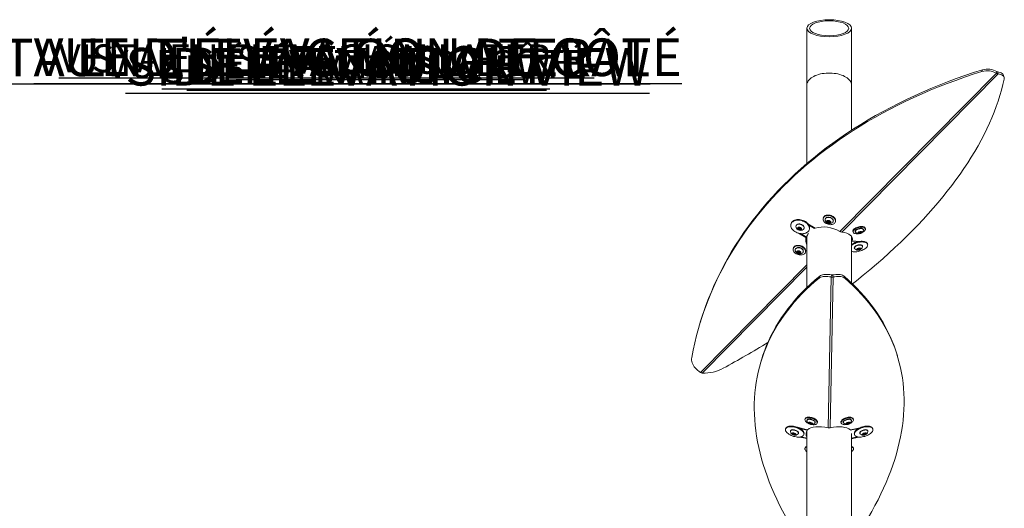
# Model space of a CAD drawing. Units: inches. Extents: x -11251 to 927, y -122 to 157.
# Drawn here: x 39 to 117, y 80 to 119 of the extents above; entities that cross this region are included whole.
import ezdxf

# ---------------------------------------------------------------- set-up
doc = ezdxf.new("R2010")
doc.units = ezdxf.units.IN
doc.header["$MEASUREMENT"] = 0
doc.linetypes.add('SLD-Solid', pattern=[0])
doc.layers.get('0').update_dxf_attribs({"linetype": 'SLD-Solid'})
for name, color, linetype in [('DE BLOCK FORMAT', 231, 'SLD-Solid'), ('DE VORTEX TEXT', 204, 'Continuous'), ('EN BLOCK FORMAT', 3, 'SLD-Solid'), ('EN VORTEX TEXT', 54, 'Continuous'), ('ES BLOCK FORMAT', 150, 'Continuous'), ('ES VORTEX TEXT', 82, 'Continuous'), ('FR BLOCK FORMAT', 220, 'SLD-Solid'), ('FR VORTEX TEXT', 20, 'Continuous')]:
    doc.layers.add(name, color=color, linetype=linetype)
doc.styles.add('Vortex annotative', font='arial.ttf')

msp = doc.modelspace()

# ---------------------------------------------------------------- linework, layer by layer
at = {"linetype": 'SLD-Solid', "lineweight": 18}
for p, q in [((101.009, 117.83), (101.009, 113.372)), ((104.509, 113.372), (104.509, 117.83)), ((114.795, 114.571), (114.755, 114.439)), ((115.889, 114.295), (115.929, 114.427)), ((116.028, 114.248), (115.985, 114.408)), ((103.607, 101.881), (115.889, 114.295)), ((103.746, 101.833), (116.028, 114.248)), ((116.499, 113.967), (116.455, 114.127)), ((101.009, 113.372), (101.009, 107.218)), ((104.509, 109.824), (104.509, 113.372)), ((102.302, 102.959), (102.289, 102.915)), ((102.453, 102.864), (102.446, 102.843)), ((99.771, 102.503), (99.757, 102.459)), ((100.161, 102.336), (100.154, 102.314)), ((100.309, 102.131), (100.385, 102.189)), ((100.356, 102.042), (100.309, 102.131)), ((100.382, 102.128), (100.356, 102.042)), ((100.478, 102.011), (100.356, 102.042)), ((100.382, 102.128), (100.36, 102.17)), ((100.391, 102.126), (100.382, 102.128)), ((100.385, 102.189), (100.507, 102.157)), ((100.408, 102.183), (100.387, 102.113)), ((100.476, 102.086), (100.499, 102.159)), ((100.505, 102.097), (100.478, 102.011)), ((100.554, 102.068), (100.478, 102.011)), ((100.505, 102.097), (100.482, 102.103)), ((100.529, 102.115), (100.505, 102.097)), ((100.507, 102.157), (100.554, 102.068)), ((100.781, 102.122), (100.788, 102.143)), ((101.669, 102.143), (101.089, 102.486)), ((101.166, 102.374), (101.614, 102.111)), ((101.192, 102.02), (101.205, 102.064)), ((102.601, 102.66), (102.677, 102.717)), ((102.648, 102.571), (102.601, 102.66)), ((102.674, 102.657), (102.648, 102.571)), ((102.77, 102.54), (102.648, 102.571)), ((102.674, 102.657), (102.652, 102.699)), ((102.683, 102.655), (102.674, 102.657)), ((102.677, 102.717), (102.799, 102.686)), ((102.7, 102.712), (102.679, 102.642)), ((102.769, 102.615), (102.791, 102.688)), ((102.797, 102.626), (102.77, 102.54)), ((102.846, 102.597), (102.77, 102.54)), ((102.797, 102.626), (102.774, 102.631)), ((102.821, 102.644), (102.797, 102.626)), ((102.799, 102.686), (102.846, 102.597)), ((103.073, 102.651), (103.08, 102.672)), ((103.245, 102.622), (103.258, 102.666)), ((105.442, 102.018), (105.435, 102.044)), ((105.601, 102.089), (105.587, 102.143)), ((100.344, 101.747), (100.933, 101.399)), ((100.977, 101.445), (100.523, 101.712)), ((100.933, 101.399), (100.952, 101.46)), ((101.009, 101.448), (101.009, 97.477)), ((104.509, 97.848), (104.509, 101.455)), ((104.573, 101.149), (104.53, 101.309)), ((104.621, 101.883), (104.636, 101.829)), ((104.802, 101.874), (104.809, 101.847)), ((105.043, 101.772), (105.118, 101.835)), ((105.089, 101.725), (105.043, 101.772)), ((105.07, 101.795), (105.089, 101.725)), ((105.211, 101.743), (105.089, 101.725)), ((105.106, 101.825), (105.119, 101.777)), ((105.118, 101.835), (105.24, 101.852)), ((105.21, 101.801), (105.198, 101.846)), ((105.2, 101.782), (105.211, 101.743)), ((105.286, 101.806), (105.211, 101.743)), ((105.24, 101.852), (105.286, 101.806)), ((99.949, 100.581), (99.936, 100.537)), ((104.509, 101.19), (104.525, 101.13)), ((104.509, 101.096), (104.525, 101.13)), ((104.525, 101.13), (105.063, 101.085)), ((105.135, 101.097), (104.573, 101.149)), ((104.736, 100.582), (104.743, 100.556)), ((104.976, 100.481), (105.052, 100.544)), ((105.004, 100.504), (105.023, 100.434)), ((105.04, 100.534), (105.053, 100.485)), ((105.052, 100.544), (105.174, 100.561)), ((105.143, 100.51), (105.131, 100.555)), ((105.134, 100.491), (105.144, 100.451)), ((105.22, 100.515), (105.144, 100.451)), ((105.174, 100.561), (105.22, 100.515)), ((105.376, 100.727), (105.369, 100.753)), ((105.776, 100.863), (105.762, 100.917)), ((100.1, 100.486), (100.093, 100.465)), ((100.249, 100.282), (100.324, 100.339)), ((100.295, 100.193), (100.249, 100.282)), ((100.322, 100.279), (100.295, 100.193)), ((100.418, 100.162), (100.295, 100.193)), ((100.322, 100.279), (100.3, 100.321)), ((100.33, 100.277), (100.322, 100.279)), ((100.324, 100.339), (100.447, 100.308)), ((100.347, 100.333), (100.326, 100.264)), ((100.416, 100.237), (100.438, 100.31)), ((100.444, 100.247), (100.418, 100.162)), ((100.493, 100.219), (100.418, 100.162)), ((100.444, 100.247), (100.421, 100.253)), ((100.469, 100.266), (100.444, 100.247)), ((100.447, 100.308), (100.493, 100.219)), ((100.721, 100.272), (100.727, 100.294)), ((100.892, 100.244), (100.905, 100.288)), ((105.023, 100.434), (104.976, 100.481)), ((105.144, 100.451), (105.023, 100.434)), ((92.658, 90.815), (101.009, 99.255)), ((92.797, 90.767), (101.009, 99.067)), ((102.014, 98.371), (101.966, 98.213)), ((102.668, 86.468), (102.904, 98.308)), ((102.83, 86.467), (103.066, 98.307)), ((102.904, 98.308), (102.953, 98.465)), ((103.066, 98.307), (103.017, 98.465)), ((103.943, 98.361), (103.992, 98.203)), ((92.675, 94.852), (92.635, 94.72)), ((108.116, 92.105), (108.068, 92.263)), ((97.463, 91.873), (97.415, 91.715)), ((100.876, 87.183), (100.86, 87.13)), ((101.024, 87.08), (101.016, 87.054)), ((101.166, 86.854), (101.244, 86.884)), ((101.208, 86.786), (101.166, 86.854)), ((101.238, 86.882), (101.208, 86.786)), ((101.329, 86.748), (101.208, 86.786)), ((101.257, 86.88), (101.241, 86.83)), ((101.244, 86.884), (101.364, 86.845)), ((101.359, 86.847), (101.329, 86.748)), ((101.407, 86.777), (101.329, 86.748)), ((101.331, 86.802), (101.346, 86.851)), ((101.364, 86.845), (101.407, 86.777)), ((101.643, 86.861), (101.651, 86.887)), ((101.816, 86.836), (101.832, 86.889)), ((103.685, 86.889), (103.702, 86.836)), ((103.866, 86.887), (103.874, 86.861)), ((104.111, 86.777), (104.153, 86.845)), ((104.189, 86.748), (104.111, 86.777)), ((104.153, 86.845), (104.274, 86.884)), ((104.158, 86.847), (104.189, 86.748)), ((104.171, 86.851), (104.186, 86.802)), ((104.309, 86.786), (104.189, 86.748)), ((104.276, 86.83), (104.261, 86.88)), ((104.274, 86.884), (104.352, 86.854)), ((104.28, 86.882), (104.309, 86.786)), ((104.352, 86.854), (104.309, 86.786)), ((104.501, 87.054), (104.493, 87.08)), ((104.635, 87.199), (104.641, 87.183)), ((104.658, 87.13), (104.641, 87.183)), ((99.345, 86.419), (99.329, 86.366)), ((99.732, 86.242), (99.724, 86.216)), ((99.885, 85.976), (99.893, 86.036)), ((99.903, 86.036), (99.885, 85.976)), ((99.986, 85.918), (99.885, 85.976)), ((99.893, 86.036), (100.002, 86.038)), ((99.963, 86.037), (99.949, 85.992)), ((99.997, 85.954), (99.986, 85.918)), ((100.096, 85.92), (99.986, 85.918)), ((100.002, 86.038), (100.104, 85.98)), ((100.039, 85.964), (100.053, 86.009)), ((100.104, 85.98), (100.096, 85.92)), ((101.053, 86.319), (100.252, 86.51)), ((100.351, 86.023), (100.359, 86.049)), ((101.042, 86.285), (100.439, 86.425)), ((100.763, 85.925), (100.779, 85.978)), ((101.009, 86.227), (101.009, 76.391)), ((101.042, 86.285), (101.053, 86.319)), ((105.079, 86.425), (104.412, 86.27)), ((105.182, 86.476), (104.424, 86.303)), ((104.509, 74.608), (104.509, 86.009)), ((104.738, 85.978), (104.755, 85.925)), ((105.158, 86.049), (105.166, 86.023)), ((105.413, 85.98), (105.515, 86.038)), ((105.422, 85.92), (105.413, 85.98)), ((105.531, 85.918), (105.422, 85.92)), ((105.464, 86.009), (105.478, 85.964)), ((105.515, 86.038), (105.625, 86.036)), ((105.52, 85.954), (105.531, 85.918)), ((105.633, 85.976), (105.531, 85.918)), ((105.568, 85.992), (105.554, 86.037)), ((105.614, 86.036), (105.633, 85.976)), ((105.625, 86.036), (105.633, 85.976)), ((105.793, 86.216), (105.785, 86.242)), ((106.188, 86.366), (106.172, 86.419)), ((100.463, 85.746), (101.009, 85.616)), ((100.563, 85.766), (101.009, 85.662)), ((104.509, 85.662), (104.954, 85.766)), ((104.509, 85.615), (105.072, 85.744)), ((100.876, 84.905), (100.86, 84.852)), ((104.638, 84.913), (104.641, 84.905)), ((104.658, 84.852), (104.641, 84.905))]:
    msp.add_line(p, q, dxfattribs=at)
at = {"linetype": 'SLD-Solid', "lineweight": 18, "flags": 128}
for points in [[(91.968, 91.994), (92.081, 92.567), (92.207, 93.138), (92.347, 93.705), (92.501, 94.267), (92.668, 94.826), (92.848, 95.381), (93.041, 95.932), (93.248, 96.478), (93.467, 97.02), (93.7, 97.557), (93.946, 98.089), (94.205, 98.616), (94.477, 99.138), (94.761, 99.655), (95.059, 100.166), (95.369, 100.672), (95.691, 101.172), (96.027, 101.667), (96.374, 102.155), (96.734, 102.638), (97.106, 103.114), (97.491, 103.584), (97.887, 104.048), (98.295, 104.505), (98.715, 104.956), (99.147, 105.399), (99.591, 105.836), (100.046, 106.266), (100.512, 106.689), (100.99, 107.104), (101.478, 107.512), (101.978, 107.913), (102.489, 108.306), (103.01, 108.691), (103.542, 109.069), (104.084, 109.439), (104.637, 109.801), (105.199, 110.155), (105.772, 110.501), (106.355, 110.838), (106.947, 111.167), (107.549, 111.488), (108.161, 111.8), (108.781, 112.104), (109.411, 112.399), (110.05, 112.685), (110.697, 112.963), (111.353, 113.232), (112.017, 113.491), (112.69, 113.742), (113.37, 113.984), (114.059, 114.216), (114.755, 114.439)], [(92.675, 94.852), (92.708, 94.958), (92.888, 95.513), (93.081, 96.063), (93.288, 96.61), (93.508, 97.151), (93.741, 97.688), (93.987, 98.22), (94.245, 98.747), (94.517, 99.269), (94.802, 99.786), (95.099, 100.298), (95.409, 100.804), (95.732, 101.304), (96.067, 101.798), (96.415, 102.287), (96.774, 102.769), (97.147, 103.246), (97.531, 103.716), (97.927, 104.18), (98.336, 104.637), (98.756, 105.087), (99.188, 105.531), (99.631, 105.968), (100.086, 106.397), (100.552, 106.82), (101.03, 107.236), (101.519, 107.644), (102.018, 108.044), (102.529, 108.438), (103.05, 108.823), (103.582, 109.201), (104.124, 109.571), (104.677, 109.933), (105.24, 110.286), (105.813, 110.632), (106.395, 110.97), (106.988, 111.299), (107.59, 111.62), (108.201, 111.932), (108.822, 112.236), (109.451, 112.531), (110.09, 112.817), (110.737, 113.095), (111.393, 113.363), (112.058, 113.623), (112.73, 113.874), (113.411, 114.115), (114.099, 114.348), (114.795, 114.571)], [(115.985, 114.408), (116.089, 114.39), (116.183, 114.364), (116.265, 114.33), (116.334, 114.289), (116.389, 114.242), (116.43, 114.189), (116.455, 114.13), (116.455, 114.127)], [(101.009, 113.372), (101.016, 113.456), (101.037, 113.54), (101.072, 113.623), (101.12, 113.703), (101.182, 113.781), (101.256, 113.856), (101.343, 113.927), (101.441, 113.993), (101.549, 114.054), (101.668, 114.11), (101.795, 114.16), (101.929, 114.203), (102.071, 114.24), (102.218, 114.27), (102.369, 114.292), (102.524, 114.307), (102.68, 114.315), (102.837, 114.315), (102.994, 114.307), (103.148, 114.292), (103.299, 114.27), (103.446, 114.24), (103.588, 114.203), (103.723, 114.16), (103.85, 114.11), (103.968, 114.054), (104.077, 113.993), (104.174, 113.927), (104.261, 113.856), (104.335, 113.781), (104.397, 113.703), (104.446, 113.623), (104.481, 113.54), (104.502, 113.456), (104.509, 113.372)], [(116.501, 113.841), (116.403, 113.413), (116.291, 112.983), (116.166, 112.551), (116.028, 112.118), (115.876, 111.682), (115.711, 111.246), (115.533, 110.808), (115.341, 110.368), (115.137, 109.927), (114.919, 109.486), (114.688, 109.043), (114.444, 108.6), (114.187, 108.156), (113.918, 107.711), (113.635, 107.266), (113.34, 106.82), (113.032, 106.374), (112.712, 105.928), (112.379, 105.483), (112.034, 105.037), (111.676, 104.591), (111.307, 104.146), (110.925, 103.701), (110.531, 103.257), (110.125, 102.814), (109.708, 102.371), (109.278, 101.929), (108.837, 101.489), (108.385, 101.049), (107.921, 100.611), (107.447, 100.174), (106.961, 99.739), (106.464, 99.305), (105.956, 98.874), (105.438, 98.444), (104.909, 98.015), (104.594, 97.766)], [(116.028, 114.248), (116.133, 114.23), (116.226, 114.204), (116.308, 114.17), (116.378, 114.129), (116.433, 114.082), (116.473, 114.029), (116.498, 113.97), (116.507, 113.907), (116.501, 113.841)], [(99.771, 102.503), (99.777, 102.522), (99.808, 102.585), (99.851, 102.642), (99.906, 102.693), (99.972, 102.736), (100.048, 102.77), (100.132, 102.796), (100.222, 102.812), (100.318, 102.818), (100.416, 102.814), (100.516, 102.8), (100.616, 102.777), (100.713, 102.744), (100.806, 102.703), (100.892, 102.654), (100.972, 102.598), (101.042, 102.537), (101.102, 102.47), (101.151, 102.401), (101.187, 102.328), (101.21, 102.256), (101.22, 102.183), (101.216, 102.113), (101.205, 102.064)], [(103.24, 102.61), (103.214, 102.558), (103.174, 102.512), (103.123, 102.474), (103.061, 102.445), (102.991, 102.424), (102.915, 102.414), (102.834, 102.413), (102.751, 102.423), (102.669, 102.443), (102.59, 102.472), (102.515, 102.51), (102.448, 102.555), (102.39, 102.607), (102.343, 102.663), (102.308, 102.722), (102.286, 102.782), (102.278, 102.842), (102.284, 102.9), (102.304, 102.954), (102.338, 103.002), (102.383, 103.044), (102.44, 103.078), (102.506, 103.104), (102.579, 103.119), (102.658, 103.124), (102.74, 103.12), (102.823, 103.105), (102.904, 103.08), (102.981, 103.046), (103.052, 103.005), (103.115, 102.956), (103.168, 102.903), (103.209, 102.845), (103.238, 102.785), (103.253, 102.725), (103.254, 102.666), (103.24, 102.61)], [(102.302, 102.959), (102.318, 102.998), (102.351, 103.047), (102.397, 103.089), (102.453, 103.123), (102.519, 103.148), (102.593, 103.163), (102.672, 103.169), (102.754, 103.164), (102.837, 103.149), (102.918, 103.124), (102.995, 103.091), (103.066, 103.049), (103.129, 103.001), (103.182, 102.947), (103.223, 102.889), (103.251, 102.829), (103.266, 102.769), (103.267, 102.71), (103.258, 102.666)], [(103.013, 102.567), (103.013, 102.567), (103.048, 102.602), (103.071, 102.643), (103.08, 102.689), (103.075, 102.737), (103.056, 102.786), (103.025, 102.833), (102.981, 102.876), (102.929, 102.914), (102.868, 102.944), (102.803, 102.966), (102.736, 102.978), (102.67, 102.98), (102.608, 102.971), (102.553, 102.953), (102.507, 102.926), (102.471, 102.891), (102.449, 102.85), (102.44, 102.804), (102.445, 102.756), (102.45, 102.739)], [(103.08, 102.672), (103.087, 102.711), (103.082, 102.759), (103.063, 102.808), (103.031, 102.855), (102.988, 102.898), (102.935, 102.935), (102.875, 102.966), (102.81, 102.987), (102.743, 102.999), (102.677, 103.001), (102.615, 102.993), (102.56, 102.975), (102.513, 102.948), (102.478, 102.913), (102.455, 102.872), (102.453, 102.864)], [(101.185, 102.001), (101.155, 101.938), (101.111, 101.881), (101.056, 101.831), (100.99, 101.788), (100.914, 101.753), (100.831, 101.728), (100.74, 101.712), (100.645, 101.705), (100.546, 101.709), (100.446, 101.723), (100.347, 101.746), (100.25, 101.779), (100.157, 101.82), (100.07, 101.869), (99.991, 101.925), (99.92, 101.986), (99.86, 102.053), (99.812, 102.123), (99.775, 102.195), (99.752, 102.268), (99.742, 102.34), (99.746, 102.41), (99.764, 102.478), (99.794, 102.541), (99.838, 102.598), (99.893, 102.648), (99.959, 102.691), (100.034, 102.726), (100.118, 102.751), (100.209, 102.767), (100.304, 102.773), (100.403, 102.77), (100.503, 102.756), (100.602, 102.733), (100.699, 102.7), (100.792, 102.659), (100.879, 102.61), (100.958, 102.554), (101.029, 102.493), (101.089, 102.426), (101.137, 102.356), (101.174, 102.284), (101.197, 102.211), (101.207, 102.139), (101.203, 102.069), (101.185, 102.001)], [(100.721, 102.038), (100.721, 102.038), (100.756, 102.073), (100.779, 102.114), (100.788, 102.16), (100.783, 102.208), (100.764, 102.257), (100.733, 102.304), (100.689, 102.347), (100.636, 102.385), (100.576, 102.415), (100.511, 102.437), (100.444, 102.449), (100.378, 102.451), (100.316, 102.443), (100.261, 102.425), (100.215, 102.397), (100.179, 102.363), (100.157, 102.321), (100.148, 102.275), (100.153, 102.227), (100.157, 102.21)], [(100.788, 102.143), (100.795, 102.182), (100.79, 102.23), (100.771, 102.279), (100.739, 102.326), (100.696, 102.369), (100.643, 102.407), (100.583, 102.437), (100.518, 102.459), (100.451, 102.471), (100.385, 102.473), (100.323, 102.464), (100.268, 102.446), (100.221, 102.419), (100.186, 102.384), (100.163, 102.343), (100.161, 102.336)], [(100.283, 102.08), (100.308, 102.047), (100.343, 102.019), (100.387, 101.998), (100.434, 101.985), (100.481, 101.983), (100.524, 101.992), (100.558, 102.01), (100.582, 102.036), (100.592, 102.068), (100.587, 102.102), (100.569, 102.136), (100.539, 102.167), (100.499, 102.192), (100.453, 102.209), (100.406, 102.216), (100.36, 102.213), (100.321, 102.2), (100.292, 102.178), (100.275, 102.148), (100.272, 102.115), (100.283, 102.08)], [(100.389, 102.094), (100.399, 102.082), (100.414, 102.073), (100.431, 102.067), (100.449, 102.067), (100.464, 102.071), (100.474, 102.08), (100.477, 102.092), (100.474, 102.105), (100.464, 102.118), (100.449, 102.127), (100.432, 102.132), (100.414, 102.133), (100.399, 102.128), (100.389, 102.119), (100.386, 102.107), (100.389, 102.094)], [(102.575, 102.609), (102.6, 102.576), (102.635, 102.548), (102.679, 102.526), (102.726, 102.514), (102.773, 102.512), (102.816, 102.521), (102.85, 102.539), (102.874, 102.565), (102.884, 102.596), (102.879, 102.631), (102.861, 102.665), (102.831, 102.696), (102.791, 102.721), (102.745, 102.738), (102.698, 102.745), (102.652, 102.742), (102.613, 102.729), (102.584, 102.706), (102.567, 102.677), (102.564, 102.644), (102.575, 102.609)], [(102.681, 102.623), (102.691, 102.611), (102.706, 102.601), (102.724, 102.596), (102.741, 102.596), (102.756, 102.6), (102.766, 102.609), (102.77, 102.621), (102.766, 102.634), (102.756, 102.646), (102.741, 102.656), (102.724, 102.661), (102.706, 102.662), (102.692, 102.657), (102.682, 102.648), (102.678, 102.636), (102.681, 102.623)], [(104.621, 101.883), (104.618, 101.909), (104.624, 101.951), (104.644, 101.995), (104.677, 102.039), (104.723, 102.082), (104.779, 102.123), (104.845, 102.161), (104.919, 102.195), (104.997, 102.224), (105.079, 102.246), (105.161, 102.262), (105.242, 102.271), (105.319, 102.272), (105.39, 102.266), (105.452, 102.252), (105.505, 102.232), (105.545, 102.205), (105.574, 102.173), (105.587, 102.143)], [(105.037, 101.707), (105.02, 101.705), (104.941, 101.7), (104.867, 101.702), (104.8, 101.712), (104.743, 101.729), (104.696, 101.753), (104.661, 101.782), (104.64, 101.817), (104.632, 101.855), (104.638, 101.897), (104.658, 101.941), (104.692, 101.985), (104.737, 102.028), (104.794, 102.069), (104.86, 102.107), (104.933, 102.141), (105.012, 102.17), (105.093, 102.192), (105.176, 102.208), (105.257, 102.217), (105.334, 102.218), (105.404, 102.212), (105.467, 102.198), (105.519, 102.178), (105.56, 102.151), (105.588, 102.119), (105.603, 102.082), (105.604, 102.042), (105.59, 101.999), (105.59, 101.999)], [(105.435, 102.044), (105.433, 102.052), (105.414, 102.08), (105.383, 102.102), (105.34, 102.118), (105.287, 102.127), (105.227, 102.129), (105.162, 102.123), (105.096, 102.111), (105.03, 102.091), (104.968, 102.066), (104.913, 102.036), (104.867, 102.003), (104.831, 101.968), (104.809, 101.932), (104.8, 101.898), (104.802, 101.874)], [(105.442, 101.978), (105.445, 101.994), (105.44, 102.025), (105.421, 102.053), (105.39, 102.075), (105.347, 102.091), (105.294, 102.101), (105.234, 102.102), (105.17, 102.097), (105.103, 102.084), (105.037, 102.065), (104.975, 102.039), (104.92, 102.01), (104.874, 101.976), (104.839, 101.941), (104.816, 101.906), (104.807, 101.871), (104.811, 101.84), (104.83, 101.812), (104.83, 101.812)], [(105.017, 101.729), (105.041, 101.714), (105.076, 101.705), (105.119, 101.704), (105.166, 101.711), (105.213, 101.724), (105.256, 101.744), (105.29, 101.767), (105.314, 101.792), (105.324, 101.817), (105.32, 101.84), (105.302, 101.857), (105.272, 101.869), (105.232, 101.874), (105.186, 101.871), (105.139, 101.861), (105.094, 101.844), (105.055, 101.823), (105.025, 101.798), (105.008, 101.773), (105.005, 101.749), (105.017, 101.729)], [(105.122, 101.772), (105.132, 101.766), (105.147, 101.765), (105.164, 101.766), (105.182, 101.772), (105.196, 101.78), (105.206, 101.789), (105.21, 101.798), (105.207, 101.806), (105.197, 101.811), (105.182, 101.813), (105.165, 101.811), (105.147, 101.806), (105.132, 101.798), (105.122, 101.789), (105.119, 101.78), (105.122, 101.772)], [(100.888, 100.231), (100.861, 100.18), (100.821, 100.134), (100.77, 100.096), (100.708, 100.067), (100.638, 100.046), (100.562, 100.036), (100.481, 100.035), (100.399, 100.045), (100.316, 100.065), (100.237, 100.094), (100.162, 100.132), (100.095, 100.177), (100.037, 100.229), (99.99, 100.284), (99.955, 100.343), (99.933, 100.404), (99.925, 100.464), (99.932, 100.522), (99.952, 100.576), (99.985, 100.624), (100.03, 100.666), (100.087, 100.7), (100.153, 100.725), (100.227, 100.741), (100.305, 100.746), (100.388, 100.741), (100.47, 100.727), (100.551, 100.702), (100.629, 100.668), (100.7, 100.627), (100.762, 100.578), (100.815, 100.525), (100.856, 100.467), (100.885, 100.407), (100.9, 100.347), (100.901, 100.288), (100.888, 100.231)], [(99.949, 100.581), (99.965, 100.62), (99.998, 100.669), (100.044, 100.711), (100.101, 100.745), (100.167, 100.77), (100.24, 100.785), (100.319, 100.791), (100.401, 100.786), (100.484, 100.771), (100.565, 100.746), (100.642, 100.713), (100.713, 100.671), (100.776, 100.623), (100.829, 100.569), (100.87, 100.511), (100.898, 100.451), (100.913, 100.391), (100.914, 100.332), (100.905, 100.288)], [(100.66, 100.189), (100.66, 100.189), (100.696, 100.224), (100.718, 100.265), (100.727, 100.311), (100.722, 100.359), (100.704, 100.408), (100.672, 100.455), (100.629, 100.498), (100.576, 100.536), (100.515, 100.566), (100.45, 100.588), (100.383, 100.6), (100.318, 100.602), (100.256, 100.593), (100.2, 100.575), (100.154, 100.548), (100.119, 100.513), (100.096, 100.472), (100.087, 100.426), (100.092, 100.378), (100.097, 100.361)], [(100.727, 100.294), (100.734, 100.333), (100.729, 100.381), (100.71, 100.43), (100.679, 100.477), (100.635, 100.52), (100.582, 100.557), (100.522, 100.588), (100.457, 100.609), (100.39, 100.621), (100.324, 100.623), (100.262, 100.615), (100.207, 100.597), (100.161, 100.57), (100.125, 100.535), (100.103, 100.494), (100.1, 100.486)], [(104.509, 100.858), (104.525, 100.87), (104.601, 100.917), (104.684, 100.961), (104.774, 101.001), (104.87, 101.035), (104.968, 101.064), (105.067, 101.086), (105.166, 101.101), (105.263, 101.109), (105.355, 101.11), (105.442, 101.104), (105.521, 101.091), (105.591, 101.071), (105.651, 101.044), (105.699, 101.011), (105.735, 100.973), (105.758, 100.93), (105.762, 100.917)], [(104.509, 100.794), (104.54, 100.816), (104.615, 100.864), (104.699, 100.908), (104.789, 100.947), (104.884, 100.981), (104.982, 101.01), (105.082, 101.032), (105.181, 101.047), (105.278, 101.055), (105.37, 101.056), (105.457, 101.05), (105.535, 101.037), (105.605, 101.017), (105.665, 100.99), (105.713, 100.957), (105.749, 100.919), (105.772, 100.876), (105.782, 100.83), (105.778, 100.78), (105.76, 100.728)], [(105.76, 100.728), (105.729, 100.675), (105.686, 100.622), (105.631, 100.57), (105.565, 100.52), (105.489, 100.472), (105.406, 100.428), (105.315, 100.388), (105.22, 100.354), (105.122, 100.326), (105.022, 100.304), (104.923, 100.288), (104.827, 100.28), (104.734, 100.279), (104.648, 100.285), (104.569, 100.299), (104.509, 100.315)], [(105.369, 100.753), (105.366, 100.761), (105.348, 100.788), (105.316, 100.811), (105.274, 100.827), (105.221, 100.836), (105.161, 100.838), (105.096, 100.832), (105.029, 100.819), (104.964, 100.8), (104.902, 100.775), (104.847, 100.745), (104.8, 100.712), (104.765, 100.676), (104.742, 100.641), (104.733, 100.607), (104.736, 100.582)], [(105.376, 100.687), (105.378, 100.703), (105.374, 100.734), (105.355, 100.762), (105.324, 100.784), (105.281, 100.8), (105.228, 100.809), (105.168, 100.811), (105.103, 100.806), (105.037, 100.793), (104.971, 100.773), (104.909, 100.748), (104.854, 100.718), (104.808, 100.685), (104.772, 100.65), (104.75, 100.614), (104.74, 100.58), (104.745, 100.548), (104.764, 100.521), (104.764, 100.521)], [(104.95, 100.437), (104.975, 100.422), (105.01, 100.414), (105.053, 100.413), (105.1, 100.42), (105.147, 100.433), (105.19, 100.453), (105.224, 100.476), (105.247, 100.501), (105.257, 100.526), (105.253, 100.548), (105.235, 100.566), (105.205, 100.578), (105.166, 100.583), (105.12, 100.58), (105.073, 100.57), (105.027, 100.553), (104.988, 100.532), (104.959, 100.507), (104.942, 100.482), (104.939, 100.458), (104.95, 100.437)], [(105.056, 100.48), (105.066, 100.475), (105.08, 100.473), (105.098, 100.475), (105.115, 100.48), (105.13, 100.488), (105.14, 100.498), (105.144, 100.507), (105.14, 100.515), (105.131, 100.52), (105.116, 100.522), (105.098, 100.52), (105.081, 100.515), (105.066, 100.507), (105.056, 100.498), (105.053, 100.488), (105.056, 100.48)], [(100.223, 100.231), (100.247, 100.198), (100.283, 100.169), (100.326, 100.148), (100.373, 100.136), (100.42, 100.134), (100.463, 100.143), (100.498, 100.161), (100.521, 100.187), (100.531, 100.218), (100.527, 100.253), (100.508, 100.287), (100.478, 100.318), (100.438, 100.343), (100.393, 100.36), (100.345, 100.367), (100.299, 100.364), (100.26, 100.351), (100.231, 100.328), (100.214, 100.299), (100.211, 100.266), (100.223, 100.231)], [(100.329, 100.245), (100.338, 100.233), (100.353, 100.223), (100.371, 100.218), (100.388, 100.218), (100.403, 100.222), (100.413, 100.231), (100.417, 100.243), (100.413, 100.256), (100.403, 100.268), (100.389, 100.278), (100.371, 100.283), (100.354, 100.283), (100.339, 100.279), (100.329, 100.27), (100.325, 100.258), (100.329, 100.245)], [(101.009, 76.847), (100.787, 77.166), (100.475, 77.63), (100.176, 78.094), (99.889, 78.558), (99.615, 79.02), (99.353, 79.482), (99.105, 79.944), (98.869, 80.404), (98.646, 80.863), (98.436, 81.321), (98.239, 81.777), (98.056, 82.232), (97.885, 82.686), (97.728, 83.137), (97.584, 83.587), (97.453, 84.035), (97.335, 84.481), (97.231, 84.924), (97.14, 85.366), (97.063, 85.804), (96.999, 86.241), (96.948, 86.674), (96.911, 87.105), (96.887, 87.533), (96.877, 87.958), (96.88, 88.38), (96.896, 88.799), (96.927, 89.214), (96.97, 89.626), (97.027, 90.034), (97.097, 90.439), (97.181, 90.84), (97.278, 91.237), (97.389, 91.63), (97.513, 92.019), (97.65, 92.404), (97.8, 92.784), (97.964, 93.16), (98.14, 93.532), (98.33, 93.899), (98.533, 94.262), (98.749, 94.619), (98.978, 94.972), (99.22, 95.32), (99.475, 95.663), (99.742, 96), (100.022, 96.333), (100.315, 96.66), (100.62, 96.982), (100.938, 97.298), (101.268, 97.609), (101.611, 97.914), (101.966, 98.213)], [(97.463, 91.873), (97.561, 92.177), (97.698, 92.561), (97.849, 92.942), (98.012, 93.318), (98.189, 93.69), (98.379, 94.057), (98.582, 94.419), (98.798, 94.777), (99.027, 95.13), (99.268, 95.478), (99.523, 95.82), (99.791, 96.158), (100.071, 96.491), (100.363, 96.818), (100.669, 97.139), (100.987, 97.456), (101.317, 97.766), (101.659, 98.071), (102.014, 98.371)], [(101.966, 98.213), (102.029, 98.256), (102.107, 98.292), (102.196, 98.32), (102.296, 98.34), (102.405, 98.351), (102.523, 98.353), (102.646, 98.347), (102.774, 98.331), (102.904, 98.308)], [(102.014, 98.371), (102.078, 98.414), (102.155, 98.45), (102.244, 98.478), (102.344, 98.497), (102.454, 98.509), (102.571, 98.511), (102.695, 98.504), (102.822, 98.489), (102.953, 98.465)], [(103.017, 98.465), (103.147, 98.488), (103.275, 98.502), (103.397, 98.507), (103.513, 98.503), (103.621, 98.491), (103.72, 98.471), (103.807, 98.442), (103.882, 98.405), (103.943, 98.361)], [(103.066, 98.307), (103.196, 98.329), (103.323, 98.343), (103.446, 98.349), (103.562, 98.345), (103.67, 98.333), (103.768, 98.313), (103.855, 98.284), (103.93, 98.247), (103.992, 98.203)], [(103.943, 98.361), (104.283, 98.059), (104.61, 97.751), (104.925, 97.437), (105.227, 97.118), (105.517, 96.793), (105.794, 96.463), (106.058, 96.128), (106.31, 95.788), (106.549, 95.443), (106.774, 95.093), (106.987, 94.738), (107.187, 94.378), (107.374, 94.014), (107.547, 93.645), (107.707, 93.272), (107.855, 92.894), (107.988, 92.512), (108.068, 92.263)], [(103.992, 98.203), (104.332, 97.901), (104.659, 97.592), (104.973, 97.279), (105.276, 96.959), (105.565, 96.635), (105.843, 96.305), (106.107, 95.97), (106.358, 95.63), (106.597, 95.285), (106.823, 94.935), (107.036, 94.58), (107.235, 94.22), (107.422, 93.856), (107.596, 93.487), (107.756, 93.114), (107.903, 92.736), (108.037, 92.354), (108.157, 91.968), (108.265, 91.578), (108.359, 91.184), (108.439, 90.786), (108.506, 90.384), (108.56, 89.979), (108.6, 89.57), (108.627, 89.158), (108.64, 88.743), (108.64, 88.324), (108.626, 87.902), (108.599, 87.477), (108.559, 87.05), (108.505, 86.619), (108.438, 86.186), (108.357, 85.75), (108.263, 85.312), (108.155, 84.872), (108.034, 84.43), (107.9, 83.985), (107.753, 83.538), (107.592, 83.09), (107.419, 82.64), (107.232, 82.188), (107.032, 81.735), (106.819, 81.281), (106.593, 80.825), (106.354, 80.368), (106.102, 79.91), (105.837, 79.451), (105.56, 78.992), (105.27, 78.532), (104.968, 78.071), (104.652, 77.61), (104.509, 77.405)], [(92.658, 90.815), (92.541, 90.894), (92.432, 90.98), (92.332, 91.071), (92.243, 91.166), (92.164, 91.265), (92.098, 91.368), (92.043, 91.472), (92.002, 91.578), (91.973, 91.684), (91.958, 91.789), (91.956, 91.892), (91.968, 91.994)], [(99.345, 86.419), (99.35, 86.432), (99.374, 86.475), (99.412, 86.513), (99.461, 86.545), (99.522, 86.57), (99.593, 86.589), (99.672, 86.6), (99.759, 86.604), (99.852, 86.6), (99.948, 86.589), (100.047, 86.571), (100.145, 86.545)], [(101.147, 86.802), (101.1, 86.825), (101.032, 86.864), (100.973, 86.907), (100.925, 86.952), (100.889, 86.997), (100.865, 87.043), (100.855, 87.087), (100.859, 87.127), (100.877, 87.164), (100.908, 87.195), (100.951, 87.221), (101.005, 87.239), (101.069, 87.25), (101.141, 87.254), (101.218, 87.249), (101.299, 87.237), (101.381, 87.218), (101.462, 87.192), (101.539, 87.16), (101.61, 87.123), (101.674, 87.081), (101.727, 87.037), (101.77, 86.992), (101.8, 86.946), (101.817, 86.901), (101.82, 86.859), (101.809, 86.82), (101.809, 86.82)], [(100.876, 87.183), (100.893, 87.217), (100.924, 87.248), (100.967, 87.274), (101.022, 87.292), (101.086, 87.303), (101.157, 87.307), (101.235, 87.302), (101.316, 87.29), (101.397, 87.271), (101.478, 87.245), (101.555, 87.213), (101.627, 87.176), (101.69, 87.134), (101.744, 87.09), (101.786, 87.045), (101.817, 86.999), (101.833, 86.954), (101.836, 86.912), (101.832, 86.889)], [(101.621, 86.826), (101.635, 86.842), (101.646, 86.873), (101.643, 86.907), (101.627, 86.944), (101.597, 86.981), (101.556, 87.017), (101.505, 87.05), (101.447, 87.08), (101.383, 87.104), (101.317, 87.121), (101.251, 87.132), (101.189, 87.134), (101.133, 87.13), (101.086, 87.117), (101.049, 87.098), (101.025, 87.072), (101.013, 87.041), (101.015, 87.012)], [(101.651, 86.887), (101.654, 86.899), (101.651, 86.933), (101.635, 86.97), (101.605, 87.007), (101.564, 87.043), (101.513, 87.076), (101.455, 87.106), (101.391, 87.13), (101.325, 87.147), (101.259, 87.158), (101.197, 87.161), (101.141, 87.156), (101.094, 87.143), (101.057, 87.124), (101.033, 87.098), (101.024, 87.08)], [(101.138, 86.822), (101.16, 86.796), (101.194, 86.771), (101.237, 86.751), (101.283, 86.736), (101.33, 86.728), (101.373, 86.728), (101.408, 86.736), (101.432, 86.751), (101.444, 86.771), (101.441, 86.796), (101.425, 86.822), (101.396, 86.848), (101.358, 86.871), (101.313, 86.889), (101.266, 86.901), (101.22, 86.905), (101.181, 86.901), (101.151, 86.889), (101.132, 86.871), (101.128, 86.848), (101.138, 86.822)], [(101.244, 86.818), (101.253, 86.808), (101.267, 86.799), (101.284, 86.793), (101.302, 86.791), (101.317, 86.792), (101.327, 86.797), (101.331, 86.804), (101.329, 86.814), (101.319, 86.824), (101.305, 86.832), (101.288, 86.838), (101.27, 86.841), (101.255, 86.84), (101.245, 86.835), (101.241, 86.827), (101.244, 86.818)], [(101.809, 86.82), (101.785, 86.786), (101.748, 86.758), (101.699, 86.736), (101.639, 86.721), (101.571, 86.713), (101.496, 86.714), (101.417, 86.722), (101.393, 86.726)], [(103.685, 86.889), (103.685, 86.892), (103.681, 86.933), (103.691, 86.976), (103.714, 87.022), (103.751, 87.068), (103.799, 87.113), (103.858, 87.155), (103.926, 87.195), (104, 87.229), (104.079, 87.259), (104.161, 87.281), (104.242, 87.297), (104.322, 87.305), (104.397, 87.306), (104.465, 87.299), (104.524, 87.284), (104.573, 87.262), (104.611, 87.233), (104.635, 87.199)], [(104.124, 86.726), (104.06, 86.717), (103.983, 86.713), (103.911, 86.716), (103.847, 86.727), (103.793, 86.746), (103.75, 86.771), (103.719, 86.802), (103.701, 86.839), (103.697, 86.88), (103.707, 86.923), (103.731, 86.969), (103.767, 87.015), (103.815, 87.06), (103.874, 87.102), (103.942, 87.142), (104.016, 87.177), (104.096, 87.206), (104.177, 87.228), (104.259, 87.244), (104.338, 87.252), (104.413, 87.253), (104.481, 87.246), (104.541, 87.231), (104.59, 87.209), (104.627, 87.18), (104.651, 87.146), (104.651, 87.146)], [(104.493, 87.08), (104.485, 87.098), (104.46, 87.124), (104.423, 87.143), (104.376, 87.156), (104.32, 87.161), (104.258, 87.158), (104.192, 87.147), (104.126, 87.13), (104.063, 87.106), (104.004, 87.076), (103.953, 87.043), (103.912, 87.007), (103.883, 86.97)], [(104.502, 87.012), (104.504, 87.041), (104.493, 87.072), (104.468, 87.098), (104.431, 87.117), (104.384, 87.13), (104.328, 87.134), (104.266, 87.132), (104.2, 87.121), (104.134, 87.104), (104.071, 87.08), (104.012, 87.05), (103.961, 87.017), (103.92, 86.981), (103.891, 86.944)], [(104.083, 86.809), (104.073, 86.783), (104.077, 86.76), (104.096, 86.742), (104.126, 86.731), (104.165, 86.727), (104.211, 86.731), (104.258, 86.743), (104.303, 86.761), (104.341, 86.783), (104.37, 86.809), (104.386, 86.836), (104.389, 86.86), (104.377, 86.881), (104.353, 86.896), (104.318, 86.904), (104.275, 86.904), (104.228, 86.896), (104.181, 86.881), (104.139, 86.86), (104.105, 86.836), (104.083, 86.809)], [(104.189, 86.814), (104.186, 86.804), (104.19, 86.797), (104.2, 86.792), (104.215, 86.791), (104.233, 86.793), (104.25, 86.799), (104.264, 86.808), (104.274, 86.818), (104.276, 86.827), (104.272, 86.835), (104.262, 86.84), (104.247, 86.841), (104.229, 86.838), (104.212, 86.832), (104.198, 86.824), (104.189, 86.814)], [(104.651, 87.146), (104.662, 87.107), (104.659, 87.065), (104.642, 87.02), (104.612, 86.975), (104.569, 86.929), (104.516, 86.885), (104.452, 86.844), (104.381, 86.807), (104.37, 86.802)], [(104.738, 85.978), (104.732, 86.012), (104.734, 86.063), (104.749, 86.116), (104.778, 86.171), (104.819, 86.227), (104.873, 86.281), (104.937, 86.335), (105.01, 86.385), (105.092, 86.433), (105.181, 86.476), (105.275, 86.513), (105.372, 86.545), (105.471, 86.571), (105.569, 86.589), (105.666, 86.6), (105.758, 86.604), (105.845, 86.6), (105.924, 86.589), (105.995, 86.57), (106.056, 86.545), (106.106, 86.513), (106.143, 86.475), (106.168, 86.432), (106.172, 86.419)], [(100.129, 86.492), (100.226, 86.46), (100.32, 86.423), (100.409, 86.38), (100.491, 86.332), (100.564, 86.282), (100.629, 86.228), (100.682, 86.174), (100.723, 86.118), (100.752, 86.063), (100.767, 86.01), (100.769, 85.959), (100.758, 85.912), (100.733, 85.869), (100.696, 85.831), (100.646, 85.799), (100.586, 85.773), (100.515, 85.755), (100.435, 85.743), (100.349, 85.74), (100.256, 85.743), (100.16, 85.754), (100.061, 85.773), (99.963, 85.798), (99.865, 85.83), (99.771, 85.868), (99.683, 85.911), (99.601, 85.958), (99.527, 86.009), (99.463, 86.062), (99.41, 86.117), (99.369, 86.172), (99.34, 86.227), (99.324, 86.281), (99.322, 86.331), (99.333, 86.379), (99.358, 86.422), (99.396, 86.46), (99.445, 86.492), (99.506, 86.517), (99.577, 86.536), (99.656, 86.547), (99.743, 86.551), (99.835, 86.547), (99.932, 86.536), (100.03, 86.518), (100.129, 86.492)], [(100.329, 85.988), (100.343, 86.004), (100.354, 86.035), (100.351, 86.069), (100.335, 86.105), (100.306, 86.142), (100.265, 86.179), (100.214, 86.212), (100.156, 86.241), (100.092, 86.266), (100.026, 86.283), (99.96, 86.294), (99.898, 86.297), (99.842, 86.292), (99.794, 86.279), (99.758, 86.26), (99.733, 86.234), (99.722, 86.204), (99.723, 86.174)], [(100.359, 86.049), (100.362, 86.061), (100.359, 86.095), (100.343, 86.131), (100.314, 86.169), (100.273, 86.205), (100.222, 86.238), (100.164, 86.268), (100.1, 86.292), (100.034, 86.309), (99.968, 86.32), (99.906, 86.323), (99.85, 86.318), (99.802, 86.305), (99.766, 86.286), (99.741, 86.26), (99.732, 86.242)], [(100.064, 85.889), (100.103, 85.894), (100.132, 85.906), (100.149, 85.924), (100.152, 85.948), (100.141, 85.974), (100.117, 86), (100.082, 86.024), (100.04, 86.045), (99.993, 86.059), (99.946, 86.066), (99.904, 86.065), (99.87, 86.057), (99.846, 86.041), (99.836, 86.02), (99.84, 85.995), (99.858, 85.969), (99.887, 85.943), (99.927, 85.921), (99.972, 85.903), (100.019, 85.892), (100.064, 85.889)], [(100.014, 85.953), (100.028, 85.955), (100.037, 85.96), (100.039, 85.969), (100.035, 85.979), (100.024, 85.988), (100.009, 85.996), (99.991, 86.002), (99.974, 86.003), (99.96, 86.001), (99.951, 85.995), (99.949, 85.987), (99.954, 85.977), (99.964, 85.968), (99.98, 85.959), (99.997, 85.954), (100.014, 85.953)], [(100.145, 86.545), (100.242, 86.513), (100.336, 86.476), (100.425, 86.433), (100.507, 86.385), (100.581, 86.335), (100.645, 86.281), (100.698, 86.227), (100.739, 86.171), (100.768, 86.116), (100.784, 86.063), (100.786, 86.012), (100.779, 85.978)], [(105.555, 85.798), (105.456, 85.773), (105.358, 85.754), (105.261, 85.743), (105.169, 85.74), (105.082, 85.743), (105.002, 85.755), (104.932, 85.773), (104.871, 85.799), (104.821, 85.831), (104.784, 85.869), (104.759, 85.912), (104.748, 85.959), (104.75, 86.01), (104.766, 86.063), (104.794, 86.118), (104.836, 86.174), (104.889, 86.228), (104.953, 86.282), (105.027, 86.332), (105.109, 86.38), (105.197, 86.423), (105.291, 86.46), (105.388, 86.492), (105.487, 86.518), (105.586, 86.536), (105.682, 86.547), (105.774, 86.551), (105.861, 86.547), (105.941, 86.536), (106.012, 86.517), (106.072, 86.492), (106.122, 86.46), (106.159, 86.422), (106.184, 86.379), (106.195, 86.331), (106.193, 86.281), (106.178, 86.227), (106.149, 86.172), (106.108, 86.117), (106.054, 86.062), (105.99, 86.009), (105.917, 85.958), (105.835, 85.911), (105.746, 85.868), (105.652, 85.83), (105.555, 85.798)], [(105.611, 86.323), (105.549, 86.32), (105.484, 86.309), (105.417, 86.292), (105.354, 86.268), (105.295, 86.238), (105.244, 86.205), (105.203, 86.169), (105.174, 86.131), (105.158, 86.095), (105.155, 86.061), (105.158, 86.049)], [(105.619, 86.297), (105.557, 86.294), (105.492, 86.283), (105.425, 86.266), (105.362, 86.241), (105.303, 86.212), (105.252, 86.179), (105.211, 86.142), (105.182, 86.105), (105.166, 86.069), (105.163, 86.035), (105.175, 86.004), (105.188, 85.988)], [(105.593, 86.067), (105.548, 86.063), (105.501, 86.053), (105.455, 86.035), (105.416, 86.013), (105.387, 85.987), (105.369, 85.96), (105.365, 85.936), (105.375, 85.915), (105.398, 85.899), (105.433, 85.891), (105.475, 85.89), (105.522, 85.897), (105.569, 85.911), (105.611, 85.931), (105.646, 85.956), (105.67, 85.982), (105.681, 86.008), (105.678, 86.031), (105.661, 86.05), (105.632, 86.062), (105.593, 86.067)], [(105.543, 86.003), (105.526, 86.002), (105.508, 85.996), (105.493, 85.988), (105.482, 85.979), (105.478, 85.969), (105.48, 85.96), (105.489, 85.955), (105.503, 85.953), (105.52, 85.954), (105.538, 85.959), (105.553, 85.968), (105.564, 85.977), (105.568, 85.987), (105.566, 85.995), (105.557, 86.001), (105.543, 86.003)], [(105.785, 86.242), (105.776, 86.26), (105.752, 86.286), (105.715, 86.305), (105.667, 86.318), (105.611, 86.323)], [(105.794, 86.174), (105.796, 86.204), (105.784, 86.234), (105.76, 86.26), (105.723, 86.279), (105.675, 86.292), (105.619, 86.297)], [(101.009, 84.601), (100.985, 84.619), (100.934, 84.663), (100.895, 84.709), (100.869, 84.755), (100.856, 84.799), (100.857, 84.84), (100.872, 84.878), (100.9, 84.911), (100.941, 84.937), (100.993, 84.957), (101.009, 84.961)], [(104.655, 84.86), (104.663, 84.82), (104.657, 84.777), (104.637, 84.732), (104.604, 84.686), (104.559, 84.641), (104.509, 84.601)]]:
    msp.add_lwpolyline(points, dxfattribs=at)
at = {"linetype": 'SLD-Solid', "lineweight": 18}
for centre, radius, start, end in [((115.145, 112.973), 1.517, 60.63412, 104.89161), ((115.185, 113.104), 1.518, 60.63491, 104.8908), ((100.501, 102.327), 0.363, 198.78784, 307.13541), ((100.457, 102.228), 0.113, 211.19591, 235.83464), ((100.483, 102.218), 0.111, 269.84399, 294.00521), ((102.793, 102.856), 0.363, 198.78784, 307.13541), ((102.749, 102.757), 0.113, 211.20775, 235.82279), ((102.775, 102.749), 0.112, 269.99161, 293.85757), ((101.986, 101.053), 1.082, 141.95315, 158.74955), ((105.09, 102.066), 0.363, 224.14776, 346.06363), ((105.135, 102.292), 0.542, 289.53153, 327.23422), ((105.023, 100.775), 0.363, 224.14776, 346.06363), ((100.441, 100.478), 0.363, 198.78784, 307.13541), ((100.396, 100.379), 0.113, 211.19637, 235.83418), ((100.423, 100.369), 0.111, 269.84411, 294.00502), ((55.025, 163.471), 82.37, 298.59103, 301.40346), ((92.933, 93.944), 3.18, 267.55772, 298.3616), ((101.37, 87.088), 0.363, 192.13437, 313.65542), ((103.961, 86.911), 0.0979, 143.23878, 194.5097), ((103.959, 86.888), 0.0883, 140.85562, 224.92501), ((104.147, 87.088), 0.363, 226.34458, 347.86563), ((100.078, 86.251), 0.363, 192.13437, 313.65542), ((101.533, 85.975), 0.58, 147.75374, 205.3001), ((101.582, 86.147), 0.581, 172.55448, 189.22188), ((105.439, 86.251), 0.363, 226.34458, 347.86563), ((101.038, 84.837), 0.176, 99.71381, 157.27176), ((104.47, 84.823), 0.191, 27.96186, 78.31193), ((104.481, 84.766), 0.198, 28.45489, 81.91604)]:
    msp.add_arc(centre, radius, start, end, dxfattribs=at)
for major_axis in [(1.75, 0), (1.534, 0)]:
    msp.add_ellipse((102.759, 117.83), major_axis=major_axis, ratio=0.384249, dxfattribs=at)
for centre, major_axis, ratio, start_param, end_param in [((102.734, 100.923), (1.772, -0.592), 0.660794, 1.28677, 2.415502), ((102.734, 100.923), (1.772, -0.592), 0.660794, 3.238535, 3.67341), ((102.775, 101.054), (1.772, -0.592), 0.660794, 3.301058, 3.59102), ((102.778, 100.908), (1.796, 0.448), 0.46094, 6.04621, 7.174942), ((102.735, 101.068), (1.796, 0.448), 0.46094, 6.04621, 6.19469), ((102.706, 85.568), (1.794, -0.542), 0.459747, 1.729541, 2.858272), ((102.757, 85.568), (1.794, 0.539), 0.455647, 0.265747, 1.394478)]:
    msp.add_ellipse(centre, major_axis=major_axis, ratio=ratio, start_param=start_param, end_param=end_param, dxfattribs=at)
for points, knots in [([(115.929, 114.427), (115.939, 114.422), (115.957, 114.412), (115.976, 114.409), (115.985, 114.408)], [0, 0, 0, 0, 0.500019, 1, 1, 1, 1]), ([(115.889, 114.295), (115.912, 114.283), (115.959, 114.259), (116.005, 114.251), (116.028, 114.248)], [0, 0, 0, 0, 0.500005, 1, 1, 1, 1]), ([(103.746, 101.833), (103.723, 101.837), (103.676, 101.844), (103.63, 101.869), (103.607, 101.881)], [0, 0, 0, 0, 0.500006, 1, 1, 1, 1]), ([(102.904, 98.308), (102.931, 98.303), (102.985, 98.293), (103.039, 98.302), (103.066, 98.307)], [0, 0, 0, 0, 0.499999, 1, 1, 1, 1]), ([(102.953, 98.465), (102.964, 98.463), (102.985, 98.46), (103.007, 98.463), (103.017, 98.465)], [0, 0, 0, 0, 0.5, 1, 1, 1, 1]), ([(92.797, 90.767), (92.774, 90.771), (92.728, 90.778), (92.681, 90.802), (92.658, 90.815)], [0, 0, 0, 0, 0.500003, 1, 1, 1, 1]), ([(102.83, 86.467), (102.803, 86.463), (102.749, 86.454), (102.695, 86.463), (102.668, 86.468)], [0, 0, 0, 0, 0.500001, 1, 1, 1, 1])]:
    msp.add_open_spline(points, degree=3, knots=knots, dxfattribs=at)

# ---------------------------------------------------------------- texts
at = {"layer": 'DE BLOCK FORMAT', "insert": (52.32, 116.263), "char_height": 2.73438, "attachment_point": 1, "style": 'Vortex annotative'}
msp.add_mtext('{\\LSEITENANSICHT}', dxfattribs=at)
at = {"layer": 'DE VORTEX TEXT', "insert": (56.2, 116.443), "char_height": 2.1875, "width": 85.30875, "attachment_point": 1, "style": 'Vortex annotative'}
msp.add_mtext('{\\LSEITENANSICHT}', dxfattribs=at)
at = {"layer": 'EN BLOCK FORMAT', "insert": (47.513, 116.286), "char_height": 2.95312, "width": 86.3751, "attachment_point": 1, "style": 'Vortex annotative'}
msp.add_mtext('{\\LSIDE ELEVATION VIEW}', dxfattribs=at)
at = {"layer": 'EN VORTEX TEXT', "insert": (50.37, 115.708), "char_height": 2.1875, "width": 118.11377, "attachment_point": 1, "style": 'Vortex annotative'}
msp.add_mtext('{\\LSIDE ELEVATION VIEW}', dxfattribs=at)
at = {"layer": 'ES BLOCK FORMAT', "insert": (31.982, 117.007), "char_height": 2.95312, "width": 296.14322, "attachment_point": 1, "style": 'Vortex annotative'}
msp.add_mtext('{\\LVISTA EN ELEVACIÓN LATERAL}', dxfattribs=at)
at = {"layer": 'ES VORTEX TEXT', "insert": (42.277, 116.561), "char_height": 2.1875, "width": 292.48713, "attachment_point": 1, "style": 'Vortex annotative'}
msp.add_mtext('{\\LVISTA EN ELEVACIÓN LATERAL}', dxfattribs=at)
at = {"layer": 'FR BLOCK FORMAT', "insert": (40.322, 117.028), "char_height": 2.95312, "width": 86.3751, "attachment_point": 1, "style": 'Vortex annotative'}
msp.add_mtext("{\\LVUE D'ÉLÉVATION DE CÔTÉ}", dxfattribs=at)
at = {"layer": 'FR VORTEX TEXT', "insert": (46.034, 116.125), "char_height": 2.1875, "width": 118.11377, "attachment_point": 1, "style": 'Vortex annotative'}
msp.add_mtext("{\\LVUE D'ÉLÉVATION DE CÔTÉ}", dxfattribs=at)

doc.saveas('drawing.dxf')
